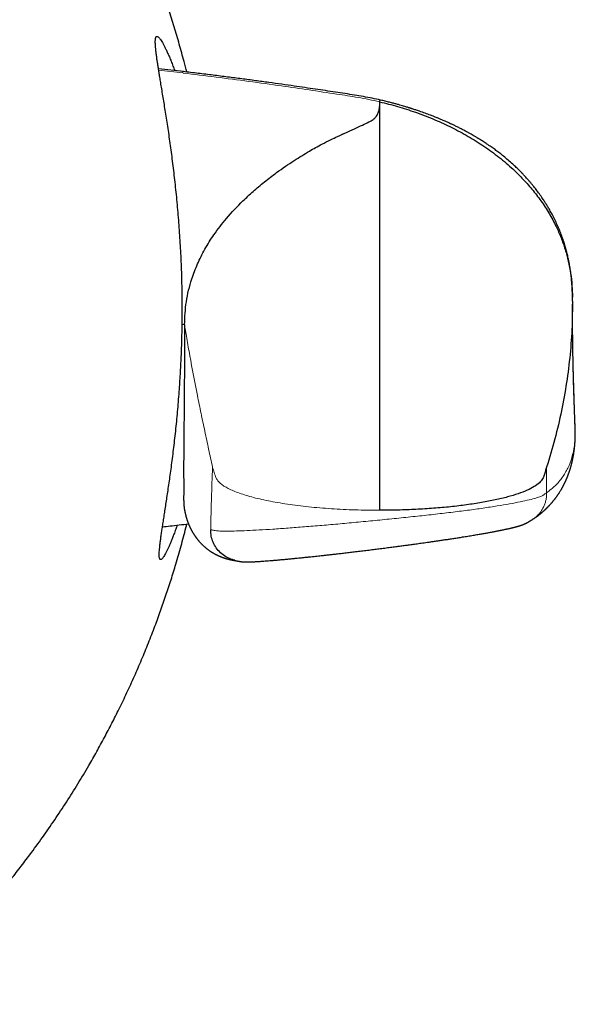
# Model space of a CAD drawing. Units: millimetres. Extents: x 8 to 688, y 12 to 830.
# Drawn here: x 376 to 393, y 366 to 398 of the extents above; entities that cross this region are included whole.
import ezdxf

# ---------------------------------------------------------------- set-up
doc = ezdxf.new("R2010")
doc.units = ezdxf.units.MM

msp = doc.modelspace()

# ---------------------------------------------------------------- linework, layer by layer
at = {"color": 7, "linetype": 'Continuous', "lineweight": 30}
for p, q in [((380.887, 396.29), (380.084, 396.383)), ((393.463, 384.639), (393.463, 384.673)), ((392.084, 381.91), (392.086, 381.911))]:
    msp.add_line(p, q, dxfattribs=at)
at = {"color": 8, "linetype": 'Continuous', "lineweight": 0}
for p, q in [((380.091, 396.338), (380.871, 396.246)), ((380.846, 388.173), (380.922, 388.173)), ((393.46, 384.64), (393.462, 384.689))]:
    msp.add_line(p, q, dxfattribs=at)
at = {"color": 7, "linetype": 'Continuous', "lineweight": 30}
for points, knots in [([(380.99, 396.278), (380.962, 396.389), (380.888, 396.687), (380.755, 397.17), (380.591, 397.727), (380.422, 398.263), (380.249, 398.778), (380.072, 399.274), (379.887, 399.766), (379.684, 400.28), (379.461, 400.813), (379.217, 401.366), (378.962, 401.913), (378.695, 402.455), (378.416, 402.996), (378.124, 403.535), (377.818, 404.071), (377.501, 404.601), (377.191, 405.097), (376.889, 405.56), (376.596, 405.992), (376.296, 406.418), (375.989, 406.839), (375.673, 407.256), (375.35, 407.668), (375.019, 408.074), (374.671, 408.487), (374.304, 408.906), (373.918, 409.33), (373.525, 409.746), (373.123, 410.155), (372.713, 410.556), (372.286, 410.959), (371.839, 411.364), (371.373, 411.768), (370.899, 412.163), (370.442, 412.528), (370.004, 412.865), (369.585, 413.175), (369.161, 413.478), (368.732, 413.774), (368.296, 414.062), (367.855, 414.344), (367.408, 414.617), (366.943, 414.891), (366.459, 415.165), (365.955, 415.437), (365.446, 415.7), (364.931, 415.952), (364.412, 416.195), (363.876, 416.434), (363.321, 416.667), (362.748, 416.895), (362.17, 417.11), (361.618, 417.303), (361.093, 417.476), (360.596, 417.63), (360.096, 417.775), (359.593, 417.912), (359.087, 418.04), (358.577, 418.159), (358.066, 418.27), (357.537, 418.374), (356.989, 418.472), (356.424, 418.562), (355.857, 418.641), (355.288, 418.709), (354.719, 418.767), (354.161, 418.812), (353.615, 418.846), (353.081, 418.87), (352.547, 418.885), (352.191, 418.887), (352.013, 418.888)], [0, 0, 0, 0, 0.008647, 0.023312, 0.037974, 0.052633, 0.065923, 0.079215, 0.092507, 0.105797, 0.12106, 0.136327, 0.151596, 0.166863, 0.182126, 0.19772, 0.213317, 0.228914, 0.244508, 0.257671, 0.270835, 0.284, 0.297163, 0.31039, 0.323619, 0.336848, 0.350076, 0.36455, 0.379029, 0.393511, 0.407993, 0.422473, 0.436947, 0.45253, 0.468116, 0.483702, 0.499285, 0.512438, 0.525594, 0.538749, 0.551903, 0.565121, 0.578341, 0.591561, 0.604779, 0.619243, 0.633712, 0.648184, 0.662656, 0.677125, 0.691589, 0.707161, 0.722736, 0.738311, 0.753883, 0.767027, 0.780173, 0.793319, 0.806463, 0.819671, 0.832882, 0.846092, 0.859301, 0.873753, 0.888212, 0.902672, 0.917133, 0.931591, 0.946044, 0.959532, 0.973022, 0.986512, 1, 1, 1, 1]), ([(380.686, 381.729), (380.675, 381.698), (380.644, 381.608), (380.598, 381.482), (380.547, 381.349), (380.502, 381.235), (380.458, 381.13), (380.417, 381.034), (380.375, 380.942), (380.333, 380.857), (380.292, 380.781), (380.255, 380.719), (380.224, 380.675), (380.198, 380.645), (380.176, 380.627), (380.158, 380.62), (380.142, 380.622), (380.129, 380.636), (380.119, 380.662), (380.112, 380.703), (380.109, 380.758), (380.11, 380.827), (380.115, 380.911), (380.123, 381.01), (380.136, 381.122), (380.152, 381.246), (380.17, 381.382), (380.191, 381.529), (380.215, 381.687), (380.242, 381.859), (380.27, 382.043), (380.301, 382.242), (380.333, 382.451), (380.367, 382.672), (380.401, 382.904), (380.437, 383.146), (380.472, 383.398), (380.508, 383.661), (380.543, 383.937), (380.579, 384.225), (380.613, 384.521), (380.646, 384.824), (380.677, 385.133), (380.706, 385.447), (380.733, 385.768), (380.757, 386.076), (380.776, 386.369), (380.793, 386.645), (380.807, 386.925), (380.82, 387.207), (380.831, 387.51), (380.84, 387.833), (380.846, 388.176), (380.849, 388.52), (380.849, 388.869), (380.845, 389.222), (380.838, 389.577), (380.827, 389.932), (380.813, 390.28), (380.796, 390.62), (380.776, 390.952), (380.754, 391.281), (380.729, 391.61), (380.701, 391.936), (380.67, 392.261), (380.637, 392.58), (380.603, 392.891), (380.567, 393.194), (380.53, 393.489), (380.492, 393.777), (380.453, 394.059), (380.413, 394.335), (380.372, 394.604), (380.332, 394.863), (380.293, 395.111), (380.254, 395.348), (380.217, 395.573), (380.182, 395.788), (380.15, 395.978), (380.122, 396.147), (380.098, 396.296), (380.076, 396.437), (380.055, 396.569), (380.036, 396.7), (380.018, 396.828), (380.004, 396.95), (379.992, 397.058), (379.986, 397.147), (379.983, 397.219), (379.983, 397.277), (379.986, 397.326), (379.992, 397.364), (380.002, 397.395), (380.015, 397.415), (380.034, 397.423), (380.057, 397.418), (380.084, 397.399), (380.115, 397.366), (380.151, 397.319), (380.191, 397.258), (380.233, 397.184), (380.279, 397.097), (380.328, 396.998), (380.379, 396.887), (380.434, 396.762), (380.491, 396.624), (380.549, 396.478), (380.588, 396.372), (380.607, 396.322)], [0, 0, 0, 0, 0.005353, 0.015546, 0.023942, 0.032346, 0.040752, 0.049155, 0.057551, 0.067606, 0.07767, 0.087735, 0.097789, 0.106087, 0.114393, 0.122701, 0.131006, 0.139304, 0.148943, 0.158591, 0.16824, 0.177879, 0.187804, 0.197738, 0.207672, 0.217597, 0.227166, 0.236744, 0.246322, 0.255892, 0.265724, 0.275564, 0.285405, 0.295237, 0.305088, 0.314948, 0.324807, 0.334658, 0.344786, 0.354924, 0.365061, 0.375189, 0.385183, 0.395185, 0.405188, 0.415181, 0.423416, 0.431659, 0.439904, 0.448146, 0.456381, 0.466185, 0.475998, 0.485811, 0.495615, 0.505714, 0.515822, 0.52593, 0.536028, 0.545685, 0.55535, 0.565015, 0.574672, 0.5846, 0.594538, 0.604476, 0.614404, 0.624218, 0.634039, 0.64386, 0.653674, 0.66376, 0.673855, 0.68395, 0.694036, 0.704052, 0.714076, 0.7241, 0.734115, 0.742366, 0.750624, 0.758884, 0.767142, 0.775392, 0.78526, 0.795136, 0.805012, 0.814879, 0.823017, 0.831163, 0.839312, 0.847458, 0.855596, 0.865135, 0.874682, 0.88423, 0.893769, 0.903583, 0.913406, 0.923229, 0.933044, 0.94263, 0.952224, 0.961819, 0.971405, 0.981247, 0.991097, 1, 1, 1, 1]), ([(387.214, 395.376), (387.124, 395.396), (386.942, 395.436), (386.661, 395.488), (386.371, 395.538), (386.07, 395.585), (385.76, 395.632), (385.443, 395.679), (385.119, 395.728), (384.784, 395.777), (384.424, 395.829), (384.037, 395.884), (383.622, 395.942), (383.194, 396), (382.754, 396.059), (382.301, 396.117), (381.836, 396.176), (381.358, 396.235), (381.035, 396.273), (380.871, 396.292)], [0, 0, 0, 0, 0.0430259, 0.0875685, 0.1336319, 0.1812105, 0.2303141, 0.2800334, 0.3312373, 0.3839301, 0.4381166, 0.5015111, 0.5668469, 0.6341307, 0.7033689, 0.7745682, 0.8477352, 0.9228767, 1, 1, 1, 1]), ([(380.922, 388.173), (380.933, 388.417), (380.956, 388.912), (381.101, 389.48), (381.241, 389.877), (381.339, 390.118), (381.45, 390.356), (381.575, 390.592), (381.712, 390.825), (381.934, 391.163), (382.289, 391.617), (382.667, 392.016), (382.958, 392.294), (383.125, 392.446), (383.301, 392.599), (383.485, 392.751), (383.678, 392.902), (383.998, 393.14), (384.416, 393.427), (384.901, 393.726), (385.29, 393.942), (385.592, 394.094), (385.774, 394.181), (385.878, 394.229), (385.923, 394.25), (385.964, 394.268), (386, 394.285), (386.033, 394.3), (386.162, 394.359), (386.368, 394.453), (386.627, 394.571), (386.828, 394.668), (386.98, 394.752), (387.076, 394.845), (387.136, 394.95), (387.173, 395.068), (387.178, 395.138), (387.18, 395.175)], [0, 0, 0, 0, 0.059244, 0.119953, 0.140758, 0.161909, 0.183446, 0.20541, 0.227835, 0.250757, 0.306831, 0.373577, 0.392841, 0.412843, 0.433583, 0.455064, 0.477286, 0.500251, 0.564525, 0.619651, 0.665725, 0.697461, 0.722848, 0.72845, 0.733617, 0.738349, 0.742646, 0.74651, 0.749938, 0.788268, 0.821849, 0.850768, 0.87521, 0.897942, 0.926106, 0.960057, 1, 1, 1, 1]), ([(387.182, 395.322), (387.182, 395.313), (387.182, 395.295), (387.182, 395.261), (387.182, 395.222), (387.182, 395.191), (387.182, 395.175)], [0, 0, 0, 0, 0.250039, 0.500068, 0.750062, 1, 1, 1, 1]), ([(387.182, 395.322), (387.375, 395.274), (387.762, 395.177), (388.331, 394.992), (388.889, 394.779), (389.434, 394.533), (389.963, 394.254), (390.472, 393.941), (390.958, 393.594), (391.385, 393.236), (391.756, 392.875), (392.074, 392.52), (392.365, 392.142), (392.625, 391.742), (392.839, 391.346), (393.009, 390.959), (393.141, 390.584), (393.244, 390.201), (393.317, 389.812), (393.362, 389.427), (393.367, 389.172), (393.37, 389.05)], [0, 0, 0, 0, 0.062692, 0.125388, 0.188084, 0.250771, 0.313462, 0.376152, 0.438846, 0.501526, 0.551679, 0.601828, 0.651982, 0.702135, 0.752271, 0.794062, 0.835855, 0.877641, 0.919426, 0.961219, 1, 1, 1, 1]), ([(387.182, 395.175), (387.182, 395.122), (387.182, 395.016), (387.182, 394.815), (387.182, 394.624), (387.182, 394.434), (387.182, 394.247), (387.182, 394.058), (387.182, 393.868), (387.182, 393.343), (387.182, 392.519), (387.182, 391.409), (387.182, 390.494), (387.182, 389.734), (387.182, 389.129), (387.182, 388.526), (387.182, 388.081), (387.182, 387.808), (387.182, 387.69), (387.182, 387.569), (387.182, 387.436), (387.182, 387.286), (387.182, 387.12), (387.182, 386.943), (387.182, 386.746), (387.182, 386.529), (387.182, 386.293), (387.182, 386.041), (387.182, 385.774), (387.182, 385.492), (387.182, 385.198), (387.182, 384.893), (387.182, 384.577), (387.182, 384.253), (387.182, 383.921), (387.182, 383.583), (387.182, 383.242), (387.182, 382.897), (387.182, 382.551), (387.182, 382.321), (387.182, 382.206)], [0, 0, 0, 0, 0.019663, 0.039341, 0.059017, 0.078689, 0.098362, 0.11804, 0.137725, 0.157418, 0.281405, 0.392302, 0.503103, 0.565916, 0.628567, 0.691007, 0.753188, 0.765592, 0.777992, 0.790385, 0.802754, 0.815106, 0.825404, 0.835699, 0.845988, 0.856273, 0.866559, 0.876842, 0.887123, 0.897399, 0.90767, 0.917936, 0.928197, 0.938453, 0.948709, 0.958966, 0.969224, 0.979482, 0.989741, 1, 1, 1, 1]), ([(393.371, 389.049), (393.371, 389.062), (393.371, 389.087), (393.37, 389.121), (393.37, 389.153), (393.369, 389.181), (393.368, 389.208), (393.367, 389.232), (393.366, 389.255), (393.365, 389.277), (393.364, 389.297), (393.363, 389.317), (393.362, 389.337), (393.36, 389.372), (393.357, 389.424), (393.352, 389.497), (393.345, 389.58), (393.336, 389.673), (393.325, 389.775), (393.311, 389.88), (393.295, 389.987), (393.277, 390.093), (393.257, 390.199), (393.237, 390.293), (393.219, 390.373), (393.204, 390.438), (393.188, 390.5), (393.174, 390.555), (393.161, 390.601), (393.15, 390.639), (393.14, 390.672), (393.13, 390.706), (393.118, 390.747), (393.102, 390.799), (393.081, 390.864), (393.055, 390.939), (393.016, 391.048), (392.961, 391.192), (392.885, 391.369), (392.804, 391.544), (392.734, 391.68), (392.679, 391.781), (392.642, 391.847), (392.607, 391.908), (392.578, 391.956), (392.556, 391.993), (392.54, 392.019), (392.525, 392.044), (392.506, 392.074), (392.481, 392.113), (392.448, 392.163), (392.409, 392.222), (392.363, 392.289), (392.296, 392.385), (392.208, 392.502), (392.118, 392.617), (392.043, 392.707), (391.986, 392.775), (391.929, 392.84), (391.88, 392.894), (391.841, 392.937), (391.813, 392.967), (391.79, 392.992), (391.771, 393.011), (391.757, 393.026), (391.741, 393.042), (391.721, 393.063), (391.693, 393.091), (391.658, 393.127), (391.615, 393.169), (391.566, 393.217), (391.512, 393.267), (391.426, 393.347), (391.31, 393.45), (391.17, 393.566), (391.04, 393.67), (390.916, 393.763), (390.79, 393.855), (390.683, 393.929), (390.597, 393.986), (390.536, 394.027), (390.478, 394.064), (390.428, 394.096), (390.39, 394.119), (390.364, 394.135), (390.345, 394.147), (390.326, 394.159), (390.3, 394.174), (390.264, 394.196), (390.215, 394.225), (390.151, 394.261), (390.079, 394.303), (389.988, 394.353), (389.887, 394.407), (389.776, 394.465), (389.67, 394.518), (389.572, 394.565), (389.483, 394.607), (389.402, 394.645), (389.326, 394.679), (389.254, 394.71), (389.18, 394.742), (389.101, 394.776), (389.015, 394.811), (388.92, 394.849), (388.797, 394.897), (388.643, 394.954), (388.503, 395.004), (388.401, 395.039), (388.342, 395.059), (388.288, 395.076), (388.243, 395.091), (388.208, 395.102), (388.184, 395.11), (388.167, 395.115), (388.15, 395.121), (388.127, 395.128), (388.092, 395.139), (388.045, 395.153), (387.985, 395.171), (387.913, 395.193), (387.828, 395.217), (387.73, 395.245), (387.62, 395.275), (387.496, 395.307), (387.359, 395.342), (387.264, 395.364), (387.214, 395.376)], [0, 0, 0, 0, 0.011279, 0.021562, 0.030841, 0.03912, 0.046416, 0.051767, 0.056485, 0.060618, 0.063378, 0.065894, 0.068227, 0.070459, 0.076933, 0.084414, 0.092911, 0.102435, 0.112996, 0.124262, 0.134831, 0.145415, 0.156087, 0.166922, 0.173848, 0.180884, 0.187578, 0.193296, 0.198056, 0.201904, 0.205025, 0.208554, 0.212795, 0.21775, 0.225304, 0.233398, 0.241685, 0.260337, 0.279919, 0.299503, 0.318178, 0.326105, 0.333853, 0.341119, 0.347111, 0.350897, 0.353872, 0.356393, 0.359651, 0.36446, 0.370381, 0.377415, 0.385558, 0.394684, 0.412361, 0.429145, 0.438285, 0.44714, 0.45571, 0.463939, 0.468746, 0.472832, 0.476199, 0.478847, 0.480779, 0.482493, 0.485446, 0.489391, 0.494327, 0.500251, 0.507161, 0.514762, 0.522251, 0.542045, 0.560677, 0.576345, 0.591409, 0.60688, 0.622839, 0.630147, 0.637553, 0.644738, 0.650665, 0.655257, 0.657929, 0.659791, 0.661875, 0.664821, 0.668628, 0.674597, 0.681911, 0.690566, 0.699566, 0.71284, 0.725053, 0.737217, 0.74811, 0.757829, 0.766739, 0.774875, 0.782689, 0.790507, 0.79905, 0.808462, 0.818744, 0.829794, 0.84836, 0.868116, 0.874573, 0.881094, 0.88689, 0.891696, 0.89551, 0.897876, 0.899587, 0.900883, 0.903245, 0.906927, 0.911932, 0.918261, 0.925918, 0.934906, 0.945231, 0.956896, 0.969908, 0.984274, 1, 1, 1, 1]), ([(393.369, 388.923), (393.368, 388.654), (393.366, 388.083), (393.301, 387.21), (393.189, 386.305), (393.025, 385.4), (392.816, 384.496), (392.634, 383.893), (392.543, 383.592)], [0, 0, 0, 0, 0.1513451, 0.3210762, 0.4908074, 0.6605388, 0.8302702, 1, 1, 1, 1]), ([(393.372, 388.923), (393.372, 388.946), (393.371, 388.994), (393.371, 389.041), (393.371, 389.065)], [0, 0, 0, 0, 0.500018, 1, 1, 1, 1]), ([(393.431, 385.606), (393.431, 385.609), (393.43, 385.631), (393.428, 385.671), (393.427, 385.724), (393.425, 385.776), (393.423, 385.829), (393.421, 385.886), (393.419, 385.949), (393.417, 386.013), (393.415, 386.076), (393.413, 386.133), (393.412, 386.186), (393.41, 386.236), (393.409, 386.287), (393.407, 386.339), (393.406, 386.392), (393.405, 386.444), (393.403, 386.494), (393.402, 386.539), (393.401, 386.579), (393.4, 386.616), (393.399, 386.654), (393.398, 386.696), (393.397, 386.743), (393.396, 386.795), (393.395, 386.852), (393.393, 386.914), (393.392, 386.974), (393.391, 387.03), (393.39, 387.081), (393.389, 387.13), (393.388, 387.178), (393.387, 387.223), (393.386, 387.266), (393.386, 387.31), (393.385, 387.359), (393.384, 387.413), (393.383, 387.468), (393.382, 387.521), (393.381, 387.576), (393.38, 387.635), (393.38, 387.697), (393.379, 387.758), (393.378, 387.817), (393.378, 387.874), (393.377, 387.928), (393.376, 387.977), (393.376, 388.024), (393.376, 388.07), (393.375, 388.122), (393.375, 388.18), (393.374, 388.246), (393.374, 388.313), (393.373, 388.378), (393.373, 388.431), (393.373, 388.471), (393.373, 388.501), (393.373, 388.531), (393.373, 388.561), (393.373, 388.59), (393.372, 388.619), (393.372, 388.648), (393.372, 388.683), (393.372, 388.723), (393.372, 388.77), (393.372, 388.803), (393.372, 388.821)], [0, 0, 0, 0, 0.002876, 0.019766, 0.036705, 0.051799, 0.067146, 0.084991, 0.104245, 0.124378, 0.143384, 0.160867, 0.176226, 0.191375, 0.206632, 0.222098, 0.238771, 0.253954, 0.269467, 0.283133, 0.294941, 0.305401, 0.317323, 0.329334, 0.343436, 0.359454, 0.376819, 0.395485, 0.41476, 0.431034, 0.446146, 0.461002, 0.475821, 0.489808, 0.50213, 0.514365, 0.530166, 0.546977, 0.563632, 0.57992, 0.595615, 0.614788, 0.633615, 0.652392, 0.671415, 0.688125, 0.706046, 0.72169, 0.734672, 0.74983, 0.765346, 0.784323, 0.806023, 0.828512, 0.849974, 0.869435, 0.880248, 0.890394, 0.900337, 0.91012, 0.921319, 0.929913, 0.9396, 0.951314, 0.965291, 0.981523, 1, 1, 1, 1]), ([(380.922, 388.173), (380.921, 387.865), (380.92, 387.249), (380.915, 386.358), (380.909, 385.625), (380.904, 385.037), (380.9, 384.581), (380.896, 384.152), (380.893, 383.751), (380.892, 383.363), (380.895, 383.063), (380.894, 382.907), (380.894, 382.858)], [0, 0, 0, 0, 0.141929, 0.28388, 0.426837, 0.512698, 0.598202, 0.683762, 0.769858, 0.85701, 0.955553, 1, 1, 1, 1]), ([(393.463, 384.672), (393.462, 384.679), (393.462, 384.693), (393.461, 384.724), (393.46, 384.761), (393.459, 384.804), (393.457, 384.85), (393.455, 384.899), (393.454, 384.949), (393.452, 384.999), (393.45, 385.046), (393.449, 385.089), (393.447, 385.127), (393.446, 385.159), (393.445, 385.191), (393.444, 385.224), (393.443, 385.261), (393.441, 385.299), (393.44, 385.332), (393.439, 385.364), (393.438, 385.395), (393.437, 385.426), (393.436, 385.452), (393.436, 385.471), (393.435, 385.488), (393.435, 385.501), (393.434, 385.511), (393.434, 385.515), (393.434, 385.517), (393.434, 385.518), (393.434, 385.518), (393.434, 385.518), (393.434, 385.519), (393.434, 385.519), (393.434, 385.519), (393.434, 385.519), (393.434, 385.518), (393.434, 385.518), (393.434, 385.519), (393.434, 385.519), (393.434, 385.519), (393.434, 385.52), (393.434, 385.521), (393.434, 385.522), (393.434, 385.525), (393.434, 385.531), (393.433, 385.543), (393.433, 385.562), (393.432, 385.588), (393.431, 385.618), (393.43, 385.652), (393.429, 385.686), (393.427, 385.728), (393.426, 385.779), (393.424, 385.838), (393.422, 385.898), (393.421, 385.954), (393.419, 386.005), (393.418, 386.051), (393.416, 386.097), (393.415, 386.146), (393.413, 386.202), (393.411, 386.265), (393.409, 386.331), (393.407, 386.396), (393.405, 386.462), (393.404, 386.526), (393.402, 386.59), (393.4, 386.648), (393.399, 386.694), (393.398, 386.721), (393.397, 386.73)], [0, 0, 0, 0, 0.048673, 0.094839, 0.138343, 0.179068, 0.216922, 0.253501, 0.286766, 0.316648, 0.34307, 0.365963, 0.385276, 0.40097, 0.413024, 0.429959, 0.448209, 0.468002, 0.489644, 0.502979, 0.519096, 0.538095, 0.548533, 0.557744, 0.565228, 0.573156, 0.575631, 0.57713, 0.577364, 0.57755, 0.5777, 0.577768, 0.577837, 0.577988, 0.578175, 0.578699, 0.579283, 0.579711, 0.579876, 0.580019, 0.580155, 0.580298, 0.580462, 0.580768, 0.581159, 0.583687, 0.587861, 0.596507, 0.60853, 0.623016, 0.637611, 0.652204, 0.666782, 0.689626, 0.712351, 0.734282, 0.755101, 0.773009, 0.787962, 0.802109, 0.818984, 0.836728, 0.856748, 0.878509, 0.899112, 0.918115, 0.939625, 0.958782, 0.976206, 0.992276, 1, 1, 1, 1]), ([(393.462, 384.71), (393.462, 384.726), (393.461, 384.757), (393.458, 384.846), (393.455, 384.958), (393.45, 385.084), (393.445, 385.215), (393.439, 385.367), (393.435, 385.497), (393.432, 385.582), (393.431, 385.606)], [0, 0, 0, 0, 0.169684, 0.331097, 0.487038, 0.602323, 0.717682, 0.834505, 0.954131, 1, 1, 1, 1]), ([(392.085, 381.909), (392.087, 381.911), (392.098, 381.918), (392.116, 381.93), (392.138, 381.945), (392.159, 381.959), (392.177, 381.971), (392.192, 381.981), (392.204, 381.99), (392.215, 381.997), (392.224, 382.004), (392.232, 382.01), (392.241, 382.016), (392.25, 382.023), (392.26, 382.031), (392.271, 382.039), (392.283, 382.048), (392.294, 382.056), (392.305, 382.065), (392.315, 382.073), (392.326, 382.081), (392.339, 382.091), (392.353, 382.103), (392.369, 382.117), (392.384, 382.129), (392.398, 382.14), (392.411, 382.152), (392.424, 382.163), (392.437, 382.174), (392.45, 382.186), (392.463, 382.198), (392.478, 382.211), (392.491, 382.223), (392.503, 382.234), (392.513, 382.244), (392.522, 382.252), (392.53, 382.26), (392.537, 382.267), (392.543, 382.273), (392.548, 382.278), (392.554, 382.283), (392.561, 382.29), (392.568, 382.297), (392.578, 382.307), (392.589, 382.318), (392.601, 382.331), (392.613, 382.344), (392.626, 382.357), (392.638, 382.369), (392.649, 382.382), (392.66, 382.394), (392.671, 382.406), (392.682, 382.418), (392.691, 382.429), (392.701, 382.44), (392.712, 382.453), (392.726, 382.468), (392.741, 382.486), (392.755, 382.503), (392.767, 382.519), (392.778, 382.532), (392.788, 382.545), (392.797, 382.556), (392.804, 382.566), (392.81, 382.574), (392.816, 382.581), (392.823, 382.59), (392.83, 382.599), (392.838, 382.61), (392.846, 382.621), (392.856, 382.634), (392.866, 382.648), (392.876, 382.663), (392.887, 382.679), (392.899, 382.695), (392.911, 382.712), (392.921, 382.728), (392.931, 382.743), (392.944, 382.763), (392.961, 382.789), (392.979, 382.819), (392.996, 382.847), (393.012, 382.873), (393.024, 382.895), (393.035, 382.912), (393.043, 382.927), (393.051, 382.942), (393.059, 382.957), (393.067, 382.972), (393.075, 382.986), (393.082, 383), (393.089, 383.013), (393.095, 383.025), (393.1, 383.034), (393.104, 383.042), (393.108, 383.05), (393.112, 383.059), (393.117, 383.068), (393.122, 383.079), (393.128, 383.092), (393.135, 383.106), (393.142, 383.121), (393.148, 383.135), (393.154, 383.148), (393.159, 383.159), (393.163, 383.167), (393.166, 383.174), (393.169, 383.181), (393.172, 383.187), (393.175, 383.194), (393.178, 383.202), (393.182, 383.212), (393.187, 383.223), (393.193, 383.238), (393.2, 383.253), (393.206, 383.269), (393.213, 383.286), (393.22, 383.303), (393.227, 383.321), (393.233, 383.338), (393.239, 383.353), (393.244, 383.368), (393.25, 383.382), (393.255, 383.398), (393.261, 383.414), (393.267, 383.43), (393.272, 383.447), (393.278, 383.464), (393.283, 383.48), (393.288, 383.495), (393.293, 383.509), (393.297, 383.523), (393.3, 383.535), (393.304, 383.546), (393.307, 383.557), (393.311, 383.569), (393.314, 383.581), (393.318, 383.594), (393.322, 383.609), (393.327, 383.624), (393.33, 383.638), (393.334, 383.651), (393.338, 383.665), (393.342, 383.68), (393.345, 383.694), (393.348, 383.707), (393.351, 383.719), (393.354, 383.729), (393.356, 383.738), (393.358, 383.746), (393.36, 383.753), (393.362, 383.761), (393.364, 383.77), (393.366, 383.781), (393.369, 383.794), (393.373, 383.81), (393.376, 383.827), (393.38, 383.845), (393.384, 383.863), (393.387, 383.88), (393.39, 383.896), (393.393, 383.912), (393.396, 383.927), (393.399, 383.943), (393.402, 383.958), (393.405, 383.974), (393.408, 383.991), (393.41, 384.009), (393.414, 384.029), (393.417, 384.052), (393.421, 384.077), (393.424, 384.102), (393.428, 384.125), (393.43, 384.145), (393.432, 384.163), (393.434, 384.179), (393.436, 384.194), (393.437, 384.208), (393.439, 384.222), (393.441, 384.237), (393.442, 384.254), (393.444, 384.274), (393.446, 384.296), (393.448, 384.318), (393.45, 384.34), (393.451, 384.359), (393.452, 384.376), (393.454, 384.393), (393.455, 384.411), (393.456, 384.428), (393.457, 384.444), (393.457, 384.459), (393.458, 384.474), (393.459, 384.491), (393.46, 384.51), (393.46, 384.531), (393.461, 384.554), (393.462, 384.577), (393.462, 384.603), (393.462, 384.624), (393.462, 384.636), (393.463, 384.64)], [0, 0, 0, 0, 0.002671, 0.011693, 0.020094, 0.027871, 0.035025, 0.040161, 0.04477, 0.048849, 0.052398, 0.055423, 0.058504, 0.062015, 0.065955, 0.070325, 0.075125, 0.079198, 0.083531, 0.087852, 0.092007, 0.095997, 0.103099, 0.109607, 0.11552, 0.120963, 0.126399, 0.131872, 0.137067, 0.142392, 0.148065, 0.154096, 0.160484, 0.165132, 0.16944, 0.173377, 0.176941, 0.180135, 0.182383, 0.184566, 0.18705, 0.18985, 0.192965, 0.197395, 0.202338, 0.207794, 0.213692, 0.219413, 0.224814, 0.229894, 0.235415, 0.240499, 0.245167, 0.249737, 0.254316, 0.258905, 0.266134, 0.273561, 0.281336, 0.286824, 0.292397, 0.297584, 0.302305, 0.305688, 0.308784, 0.311665, 0.314872, 0.318597, 0.322778, 0.327415, 0.332508, 0.338056, 0.343774, 0.349204, 0.356313, 0.362846, 0.368804, 0.37434, 0.37997, 0.391416, 0.403164, 0.41303, 0.422719, 0.431865, 0.436976, 0.44198, 0.447367, 0.453203, 0.458196, 0.463473, 0.468616, 0.473334, 0.477626, 0.4807, 0.483511, 0.486132, 0.48907, 0.492423, 0.496387, 0.500807, 0.505684, 0.511001, 0.516097, 0.520626, 0.524588, 0.527303, 0.529668, 0.531751, 0.533981, 0.536431, 0.5391, 0.541989, 0.546403, 0.551248, 0.556523, 0.562075, 0.567399, 0.573962, 0.580064, 0.585705, 0.590755, 0.595463, 0.600354, 0.605509, 0.610928, 0.616605, 0.622172, 0.627905, 0.633229, 0.638144, 0.642862, 0.647566, 0.651299, 0.655024, 0.65874, 0.662448, 0.666341, 0.670731, 0.675624, 0.681019, 0.685119, 0.689467, 0.694064, 0.69891, 0.70365, 0.707855, 0.711612, 0.714921, 0.717783, 0.720238, 0.722578, 0.725185, 0.728058, 0.731197, 0.735711, 0.74068, 0.746106, 0.752215, 0.758034, 0.763525, 0.768689, 0.773525, 0.778712, 0.783477, 0.788296, 0.793391, 0.798762, 0.804409, 0.810232, 0.818202, 0.826124, 0.833998, 0.841788, 0.847656, 0.853104, 0.858134, 0.862744, 0.866941, 0.871203, 0.875978, 0.881267, 0.88707, 0.89454, 0.901597, 0.908242, 0.914473, 0.91925, 0.924429, 0.930039, 0.936082, 0.940351, 0.944811, 0.949502, 0.954742, 0.960602, 0.967083, 0.973761, 0.98099, 0.988771, 0.997103, 1, 1, 1, 1]), ([(392.543, 383.592), (392.529, 383.55), (392.5, 383.465), (392.464, 383.338), (392.421, 383.211), (392.319, 383.086), (392.153, 382.964), (391.925, 382.846), (391.637, 382.735), (391.294, 382.632), (390.9, 382.537), (390.46, 382.452), (389.979, 382.378), (389.464, 382.316), (388.919, 382.267), (388.352, 382.232), (387.771, 382.21), (387.378, 382.207), (387.182, 382.206)], [0, 0, 0, 0, 0.062525, 0.12508, 0.187589, 0.250059, 0.312546, 0.375025, 0.437518, 0.500023, 0.562535, 0.625052, 0.687556, 0.750035, 0.812503, 0.874991, 0.937496, 1, 1, 1, 1]), ([(380.895, 382.858), (380.895, 382.837), (380.895, 382.796), (380.894, 382.738), (380.894, 382.689), (380.893, 382.647), (380.893, 382.614), (380.893, 382.59), (380.893, 382.573), (380.893, 382.555), (380.893, 382.537), (380.894, 382.52), (380.894, 382.502), (380.894, 382.481), (380.895, 382.461), (380.896, 382.434), (380.898, 382.401), (380.901, 382.368), (380.903, 382.342), (380.905, 382.322), (380.907, 382.303), (380.91, 382.283), (380.912, 382.265), (380.915, 382.246), (380.918, 382.229), (380.92, 382.213), (380.923, 382.199), (380.926, 382.184), (380.929, 382.168), (380.932, 382.153), (380.936, 382.139), (380.939, 382.126), (380.941, 382.115), (380.944, 382.107), (380.946, 382.1), (380.947, 382.092), (380.949, 382.084), (380.951, 382.074), (380.954, 382.063), (380.957, 382.051), (380.96, 382.038), (380.964, 382.023), (380.968, 382.007), (380.973, 381.989), (380.978, 381.972), (380.983, 381.954), (380.988, 381.939), (380.992, 381.924), (380.997, 381.909), (381.002, 381.894), (381.007, 381.879), (381.012, 381.865), (381.017, 381.851), (381.021, 381.838), (381.027, 381.824), (381.032, 381.809), (381.038, 381.793), (381.045, 381.777), (381.051, 381.761), (381.058, 381.745), (381.064, 381.73), (381.07, 381.716), (381.076, 381.704), (381.081, 381.692), (381.086, 381.681), (381.091, 381.67), (381.096, 381.659), (381.101, 381.648), (381.107, 381.637), (381.112, 381.626), (381.118, 381.614), (381.124, 381.603), (381.13, 381.591), (381.137, 381.579), (381.144, 381.565), (381.151, 381.551), (381.159, 381.538), (381.167, 381.523), (381.176, 381.509), (381.184, 381.494), (381.192, 381.482), (381.199, 381.47), (381.205, 381.46), (381.211, 381.451), (381.216, 381.442), (381.222, 381.434), (381.227, 381.425), (381.233, 381.416), (381.24, 381.406), (381.247, 381.396), (381.254, 381.385), (381.262, 381.373), (381.271, 381.361), (381.28, 381.349), (381.288, 381.337), (381.297, 381.325), (381.305, 381.315), (381.312, 381.305), (381.319, 381.296), (381.325, 381.288), (381.332, 381.279), (381.339, 381.271), (381.346, 381.262), (381.353, 381.253), (381.361, 381.244), (381.37, 381.233), (381.38, 381.221), (381.39, 381.209), (381.401, 381.196), (381.412, 381.185), (381.422, 381.173), (381.432, 381.163), (381.441, 381.153), (381.449, 381.144), (381.458, 381.135), (381.467, 381.126), (381.476, 381.117), (381.485, 381.108), (381.495, 381.099), (381.505, 381.089), (381.516, 381.078), (381.529, 381.066), (381.542, 381.054), (381.557, 381.041), (381.572, 381.027), (381.589, 381.013), (381.607, 380.998), (381.624, 380.984), (381.64, 380.971), (381.655, 380.959), (381.67, 380.949), (381.683, 380.938), (381.697, 380.928), (381.71, 380.919), (381.722, 380.911), (381.732, 380.904), (381.743, 380.896), (381.756, 380.888), (381.769, 380.879), (381.783, 380.87), (381.798, 380.861), (381.813, 380.852), (381.828, 380.843), (381.841, 380.835), (381.853, 380.828), (381.864, 380.822), (381.874, 380.816), (381.884, 380.811), (381.895, 380.805), (381.907, 380.798), (381.92, 380.791), (381.935, 380.784), (381.95, 380.776), (381.966, 380.769), (381.979, 380.762), (381.992, 380.756), (382.003, 380.751), (382.013, 380.747), (382.022, 380.743), (382.03, 380.739), (382.04, 380.735), (382.05, 380.73), (382.062, 380.726), (382.075, 380.72), (382.089, 380.715), (382.103, 380.709), (382.116, 380.704), (382.129, 380.699), (382.141, 380.695), (382.154, 380.69), (382.166, 380.686), (382.177, 380.682), (382.189, 380.678), (382.204, 380.673), (382.221, 380.668), (382.242, 380.661), (382.261, 380.655), (382.278, 380.651), (382.291, 380.647), (382.304, 380.643), (382.316, 380.64), (382.326, 380.637), (382.336, 380.635), (382.344, 380.633), (382.352, 380.631), (382.36, 380.629), (382.369, 380.627), (382.38, 380.624), (382.392, 380.622), (382.406, 380.618), (382.42, 380.615), (382.434, 380.612), (382.446, 380.61), (382.457, 380.608), (382.467, 380.606), (382.476, 380.604), (382.483, 380.603), (382.49, 380.602), (382.495, 380.601), (382.501, 380.6), (382.509, 380.598), (382.518, 380.597), (382.528, 380.595), (382.541, 380.593), (382.552, 380.591), (382.558, 380.59), (382.559, 380.59)], [0, 0, 0, 0, 0.003238, 0.006209, 0.00896, 0.011598, 0.014246, 0.01693, 0.019818, 0.022905, 0.02619, 0.029675, 0.03315, 0.038155, 0.042606, 0.046505, 0.05622, 0.065699, 0.070558, 0.07547, 0.080435, 0.085363, 0.090214, 0.094987, 0.099947, 0.104286, 0.109071, 0.114303, 0.119981, 0.125967, 0.131617, 0.136851, 0.141288, 0.145379, 0.149117, 0.152497, 0.155679, 0.159186, 0.163061, 0.167308, 0.171923, 0.176907, 0.182259, 0.187866, 0.194053, 0.199683, 0.204755, 0.209271, 0.214352, 0.219358, 0.224382, 0.229425, 0.233452, 0.237876, 0.242756, 0.248093, 0.253242, 0.258755, 0.264622, 0.270333, 0.275599, 0.28042, 0.284796, 0.288729, 0.292836, 0.296869, 0.300875, 0.304853, 0.308805, 0.312891, 0.317515, 0.321538, 0.325904, 0.330614, 0.335667, 0.341063, 0.346545, 0.351643, 0.358117, 0.363817, 0.368743, 0.373205, 0.377637, 0.381103, 0.384552, 0.387987, 0.391551, 0.395517, 0.399477, 0.403774, 0.408409, 0.413381, 0.41869, 0.42419, 0.429346, 0.434566, 0.439312, 0.443585, 0.447384, 0.450906, 0.454854, 0.458824, 0.462817, 0.466832, 0.471068, 0.475951, 0.481495, 0.487701, 0.493245, 0.499122, 0.504701, 0.509877, 0.51465, 0.51902, 0.522987, 0.527877, 0.532597, 0.537222, 0.54175, 0.547032, 0.552647, 0.558808, 0.565517, 0.572709, 0.579927, 0.588502, 0.596983, 0.605308, 0.61304, 0.620096, 0.626413, 0.63271, 0.639172, 0.645811, 0.65009, 0.654827, 0.660024, 0.665678, 0.671791, 0.678053, 0.683909, 0.69128, 0.697862, 0.703697, 0.709146, 0.713756, 0.718126, 0.72227, 0.726757, 0.731883, 0.737648, 0.744053, 0.751097, 0.75752, 0.763383, 0.768683, 0.773417, 0.777588, 0.781135, 0.784616, 0.788556, 0.792957, 0.797922, 0.803366, 0.809288, 0.815271, 0.82094, 0.826296, 0.831339, 0.836678, 0.841614, 0.846254, 0.851229, 0.856641, 0.86439, 0.872889, 0.882139, 0.887996, 0.893563, 0.898715, 0.903451, 0.907772, 0.91161, 0.915049, 0.918086, 0.920897, 0.924665, 0.929058, 0.934076, 0.93972, 0.945988, 0.95118, 0.956029, 0.960491, 0.964568, 0.968258, 0.970969, 0.973426, 0.975628, 0.977769, 0.980529, 0.983968, 0.988086, 0.992884, 0.99836, 1, 1, 1, 1]), ([(384.486, 380.665), (384.52, 380.668), (384.593, 380.676), (384.705, 380.687), (384.817, 380.698), (384.925, 380.71), (385.027, 380.721), (385.124, 380.731), (385.216, 380.741), (385.311, 380.751), (385.415, 380.763), (385.533, 380.776), (385.662, 380.79), (385.8, 380.806), (385.949, 380.823), (386.109, 380.842), (386.279, 380.862), (386.46, 380.884), (386.649, 380.906), (386.839, 380.93), (387.025, 380.953), (387.209, 380.976), (387.391, 381), (387.57, 381.023), (387.738, 381.045), (387.895, 381.066), (388.041, 381.085), (388.163, 381.102), (388.263, 381.116), (388.345, 381.127), (388.43, 381.139), (388.521, 381.152), (388.618, 381.166), (388.722, 381.18), (388.832, 381.196), (388.947, 381.213), (389.068, 381.23), (389.195, 381.249), (389.325, 381.268), (389.461, 381.289), (389.6, 381.31), (389.741, 381.332), (389.896, 381.357), (390.059, 381.383), (390.222, 381.411), (390.371, 381.436), (390.507, 381.459), (390.629, 381.481), (390.727, 381.499), (390.804, 381.513), (390.861, 381.524), (390.91, 381.533), (390.951, 381.541), (390.984, 381.548), (391.008, 381.552), (391.026, 381.556), (391.042, 381.559), (391.064, 381.564), (391.091, 381.569), (391.123, 381.576), (391.158, 381.583), (391.196, 381.591), (391.234, 381.599), (391.272, 381.607), (391.308, 381.615), (391.341, 381.622), (391.369, 381.629), (391.392, 381.634), (391.411, 381.638), (391.43, 381.643), (391.452, 381.648), (391.477, 381.654), (391.504, 381.661), (391.532, 381.668), (391.559, 381.675), (391.584, 381.682), (391.607, 381.688), (391.629, 381.695), (391.65, 381.701), (391.672, 381.708), (391.694, 381.715), (391.718, 381.723), (391.741, 381.731), (391.764, 381.74), (391.785, 381.748), (391.808, 381.757), (391.83, 381.767), (391.85, 381.776), (391.867, 381.783), (391.881, 381.79), (391.894, 381.797), (391.906, 381.803), (391.919, 381.81), (391.931, 381.816), (391.94, 381.822), (391.949, 381.827), (391.959, 381.832), (391.969, 381.839), (391.981, 381.846), (391.993, 381.853), (392.007, 381.862), (392.023, 381.871), (392.04, 381.881), (392.058, 381.893), (392.073, 381.902), (392.083, 381.908), (392.086, 381.911)], [0, 0, 0, 0, 0.012264, 0.025443, 0.037882, 0.049577, 0.060529, 0.070736, 0.080197, 0.08909, 0.10004, 0.111806, 0.124387, 0.137781, 0.151989, 0.167009, 0.182841, 0.199484, 0.216937, 0.234445, 0.25119, 0.267175, 0.284185, 0.300262, 0.315402, 0.329601, 0.342856, 0.355164, 0.36292, 0.370273, 0.377985, 0.386395, 0.395501, 0.405303, 0.415798, 0.42692, 0.438724, 0.451209, 0.464385, 0.47828, 0.492892, 0.508217, 0.524024, 0.544414, 0.563861, 0.582353, 0.59988, 0.61644, 0.632032, 0.64132, 0.650088, 0.65777, 0.664314, 0.669719, 0.673985, 0.675962, 0.678724, 0.682397, 0.686982, 0.692478, 0.698767, 0.705938, 0.713345, 0.720169, 0.728156, 0.735152, 0.741155, 0.746163, 0.750195, 0.754286, 0.759038, 0.765028, 0.771822, 0.779133, 0.786021, 0.792413, 0.798502, 0.804237, 0.809695, 0.815018, 0.820653, 0.826638, 0.833209, 0.837897, 0.843097, 0.84881, 0.854514, 0.859275, 0.863017, 0.866082, 0.869055, 0.871962, 0.876137, 0.880182, 0.884108, 0.88876, 0.894768, 0.902114, 0.910772, 0.92071, 0.931986, 0.944635, 0.958661, 0.974067, 0.990854, 1, 1, 1, 1]), ([(371.472, 366.345), (371.615, 366.468), (371.913, 366.726), (372.356, 367.131), (372.803, 367.555), (373.218, 367.966), (373.603, 368.361), (373.959, 368.74), (374.309, 369.125), (374.652, 369.517), (374.989, 369.915), (375.32, 370.32), (375.643, 370.731), (375.992, 371.19), (376.364, 371.701), (376.756, 372.265), (377.134, 372.838), (377.499, 373.419), (377.821, 373.959), (378.104, 374.457), (378.352, 374.91), (378.591, 375.367), (378.833, 375.847), (379.074, 376.35), (379.315, 376.878), (379.545, 377.41), (379.765, 377.946), (379.968, 378.47), (380.155, 378.981), (380.327, 379.477), (380.491, 379.977), (380.653, 380.504), (380.812, 381.06), (380.928, 381.489), (380.985, 381.725), (380.995, 381.766)], [0, 0, 0, 0, 0.030729, 0.064191, 0.097653, 0.131108, 0.159346, 0.187588, 0.21583, 0.244068, 0.272443, 0.300823, 0.329203, 0.357578, 0.394835, 0.432107, 0.469383, 0.506655, 0.543912, 0.571925, 0.599942, 0.627959, 0.655972, 0.687455, 0.718948, 0.750443, 0.781935, 0.813419, 0.841961, 0.870508, 0.899055, 0.927598, 0.960376, 0.993164, 1, 1, 1, 1]), ([(380.213, 381.674), (380.294, 381.683), (380.572, 381.715), (380.85, 381.748), (381.047, 381.772)], [0, 0, 0, 0, 0.290488, 1, 1, 1, 1]), ([(382.538, 380.603), (382.504, 380.611), (382.401, 380.632), (382.243, 380.712), (382.074, 380.836), (381.935, 380.993), (381.831, 381.175), (381.772, 381.375), (381.765, 381.513), (381.762, 381.582)], [0, 0, 0, 0, 0.078179, 0.231799, 0.385711, 0.540125, 0.69414, 0.846616, 1, 1, 1, 1]), ([(383.795, 380.601), (383.826, 380.604), (383.898, 380.61), (384.02, 380.621), (384.159, 380.634), (384.304, 380.647), (384.413, 380.658), (384.474, 380.664), (384.486, 380.665)], [0, 0, 0, 0, 0.15288, 0.351945, 0.558711, 0.762434, 0.954999, 1, 1, 1, 1]), ([(382.536, 380.595), (382.539, 380.595), (382.547, 380.593), (382.561, 380.59), (382.578, 380.586), (382.594, 380.583), (382.608, 380.58), (382.62, 380.578), (382.632, 380.576), (382.643, 380.574), (382.654, 380.571), (382.665, 380.569), (382.675, 380.567), (382.686, 380.566), (382.696, 380.564), (382.706, 380.562), (382.716, 380.561), (382.726, 380.559), (382.737, 380.558), (382.75, 380.556), (382.766, 380.555), (382.783, 380.553), (382.804, 380.551), (382.826, 380.55), (382.851, 380.549), (382.877, 380.548), (382.903, 380.547), (382.929, 380.547), (382.957, 380.547), (382.989, 380.548), (383.023, 380.549), (383.059, 380.55), (383.093, 380.551), (383.124, 380.553), (383.159, 380.555), (383.201, 380.557), (383.253, 380.56), (383.314, 380.564), (383.384, 380.569), (383.466, 380.575), (383.557, 380.581), (383.659, 380.59), (383.739, 380.596), (383.787, 380.6), (383.795, 380.601)], [0, 0, 0, 0, 0.016285, 0.056092, 0.092573, 0.125714, 0.15551, 0.181964, 0.205086, 0.224888, 0.247249, 0.267748, 0.286531, 0.303574, 0.31886, 0.33276, 0.342608, 0.351936, 0.360755, 0.369075, 0.378611, 0.391065, 0.406587, 0.424284, 0.44104, 0.462883, 0.482697, 0.503686, 0.526489, 0.549042, 0.578631, 0.605358, 0.629589, 0.651375, 0.672865, 0.703122, 0.735776, 0.770826, 0.810679, 0.852586, 0.896533, 0.942504, 0.990481, 1, 1, 1, 1])]:
    msp.add_open_spline(points, degree=3, knots=knots, dxfattribs=at)
at = {"color": 8, "linetype": 'Continuous', "lineweight": 0}
for points, knots in [([(380.871, 396.246), (380.871, 396.28), (380.871, 396.319), (380.871, 396.288), (380.871, 396.284)], [0, 0, 0, 0, 0.863243, 1, 1, 1, 1]), ([(380.877, 396.245), (381.229, 396.202), (381.932, 396.116), (382.985, 395.977), (383.981, 395.84), (384.92, 395.703), (385.623, 395.596), (386.149, 395.516), (386.494, 395.459), (386.839, 395.398), (387.068, 395.347), (387.182, 395.322)], [0, 0, 0, 0, 0.166668, 0.333336, 0.500003, 0.640003, 0.780005, 0.835005, 0.890007, 0.945008, 1, 1, 1, 1]), ([(387.214, 395.375), (387.211, 395.375), (387.202, 395.378), (387.192, 395.371), (387.183, 395.354), (387.182, 395.333), (387.182, 395.322)], [0, 0, 0, 0, 0.141468, 0.42765, 0.71383, 1, 1, 1, 1]), ([(381.821, 383.593), (381.779, 383.784), (381.695, 384.164), (381.572, 384.745), (381.451, 385.318), (381.286, 386.125), (381.133, 386.932), (381.009, 387.626), (380.959, 387.93), (380.936, 388.079), (380.926, 388.142), (380.922, 388.173)], [0, 0, 0, 0, 0.125926, 0.251487, 0.376727, 0.5017, 0.780951, 0.903635, 0.957607, 0.978809, 1, 1, 1, 1]), ([(392.542, 382.768), (392.638, 382.841), (392.828, 382.988), (393.053, 383.256), (393.232, 383.557), (393.361, 383.897), (393.443, 384.27), (393.456, 384.549), (393.462, 384.689)], [0, 0, 0, 0, 0.166658, 0.333318, 0.499981, 0.666648, 0.83332, 1, 1, 1, 1]), ([(393.462, 384.689), (393.462, 384.692), (393.462, 384.699), (393.462, 384.707), (393.462, 384.71)], [0, 0, 0, 0, 0.559362, 1, 1, 1, 1]), ([(381.762, 381.582), (381.763, 381.694), (381.766, 381.918), (381.777, 382.253), (381.79, 382.811), (381.808, 383.257), (381.821, 383.592)], [0, 0, 0, 0, 0.167397, 0.333792, 0.500277, 1, 1, 1, 1]), ([(387.182, 382.206), (387.051, 382.207), (386.789, 382.208), (386.399, 382.218), (386.013, 382.233), (385.633, 382.255), (385.262, 382.283), (384.902, 382.317), (384.556, 382.357), (384.223, 382.402), (383.907, 382.453), (383.609, 382.508), (383.331, 382.568), (383.074, 382.632), (382.84, 382.7), (382.629, 382.772), (382.444, 382.847), (382.285, 382.925), (382.153, 383.004), (382.05, 383.086), (381.974, 383.17), (381.928, 383.254), (381.9, 383.338), (381.876, 383.423), (381.848, 383.508), (381.83, 383.564), (381.821, 383.592)], [0, 0, 0, 0, 0.041671, 0.083343, 0.125012, 0.166674, 0.208326, 0.24997, 0.291619, 0.333279, 0.37495, 0.416628, 0.458306, 0.499984, 0.54166, 0.583333, 0.624998, 0.666656, 0.708313, 0.749977, 0.791633, 0.833271, 0.87495, 0.91665, 0.958326, 1, 1, 1, 1]), ([(392.542, 382.768), (392.54, 382.922), (392.535, 383.197), (392.54, 383.471), (392.543, 383.592)], [0, 0, 0, 0, 0.560002, 1, 1, 1, 1]), ([(381.76, 381.582), (381.772, 381.579), (381.797, 381.574), (381.834, 381.569), (381.866, 381.56), (381.941, 381.547), (382.088, 381.538), (382.304, 381.536), (382.582, 381.541), (382.919, 381.554), (383.31, 381.574), (383.752, 381.6), (384.24, 381.634), (384.767, 381.674), (385.326, 381.72), (385.909, 381.771), (386.507, 381.827), (387.114, 381.885), (387.722, 381.946), (388.323, 382.009), (388.911, 382.073), (389.476, 382.139), (390.011, 382.206), (390.509, 382.275), (390.963, 382.344), (391.365, 382.412), (391.708, 382.479), (391.992, 382.542), (392.211, 382.601), (392.361, 382.651), (392.437, 382.69), (392.469, 382.718), (392.505, 382.743), (392.53, 382.759), (392.542, 382.768)], [0, 0, 0, 0, 0.0264904, 0.0525988, 0.0804499, 0.1115462, 0.1438564, 0.1762072, 0.2084982, 0.2406268, 0.2727197, 0.3049021, 0.337207, 0.3696769, 0.4021313, 0.4344701, 0.4667499, 0.4990178, 0.5313085, 0.5636215, 0.5959485, 0.6282925, 0.6607464, 0.6933262, 0.7258935, 0.7583059, 0.7906175, 0.8230223, 0.8554695, 0.8879134, 0.919172, 0.9472718, 0.9734806, 1, 1, 1, 1]), ([(392.086, 381.911), (392.103, 381.922), (392.144, 381.948), (392.204, 381.997), (392.265, 382.055), (392.326, 382.123), (392.385, 382.205), (392.441, 382.302), (392.487, 382.409), (392.52, 382.524), (392.541, 382.644), (392.542, 382.726), (392.542, 382.768)], [0, 0, 0, 0, 0.058849, 0.144169, 0.227412, 0.308245, 0.413432, 0.523939, 0.63893, 0.75739, 0.878162, 1, 1, 1, 1])]:
    msp.add_open_spline(points, degree=3, knots=knots, dxfattribs=at)

doc.saveas('drawing.dxf')
